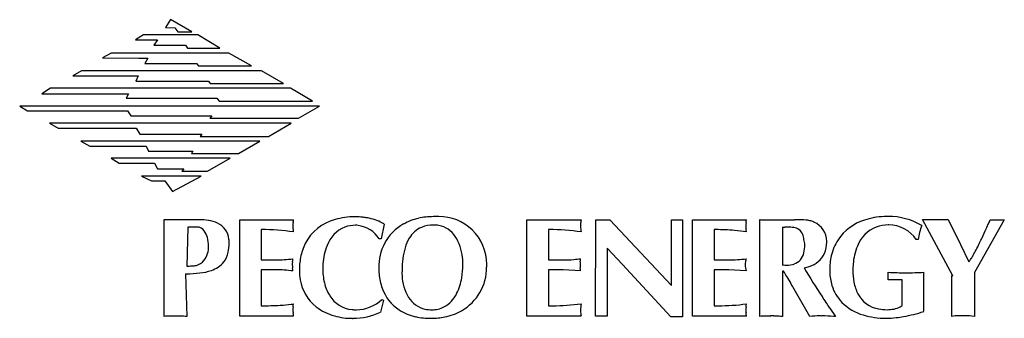
# Model space of a CAD drawing. Extents: x 1.8 to 30.7, y -1.8 to 7.
import ezdxf

# ---------------------------------------------------------------- set-up
doc = ezdxf.new("R2010")
doc.units = 0
doc.layers.add('DEFAULT_255_2_778', color=255, linetype='CONTINUOUS')

msp = doc.modelspace()

# ---------------------------------------------------------------- linework, layer by layer
at = {"layer": 'DEFAULT_255_2_778'}
for p, q in [((6.246, 6.954), (6.101, 6.721)), ((6.874, 6.594), (6.246, 6.954)), ((6.101, 6.721), (6.373, 6.717)), ((6.373, 6.717), (6.462, 6.594)), ((5.456, 6.508), (5.223, 6.364)), ((5.223, 6.364), (5.868, 6.364)), ((7.049, 6.508), (5.456, 6.508)), ((5.868, 6.364), (5.765, 6.202)), ((6.462, 6.594), (6.874, 6.594)), ((7.694, 6.113), (7.049, 6.508)), ((5.765, 6.202), (6.692, 6.202)), ((6.692, 6.202), (6.747, 6.113)), ((6.747, 6.113), (7.694, 6.113)), ((4.509, 5.972), (4.259, 5.828)), ((4.259, 5.828), (5.316, 5.825)), ((7.965, 5.972), (4.509, 5.972)), ((5.316, 5.825), (5.583, 5.825)), ((5.583, 5.825), (5.494, 5.663)), ((8.627, 5.595), (7.965, 5.972)), ((5.494, 5.663), (7.015, 5.663)), ((7.015, 5.663), (7.069, 5.595)), ((7.069, 5.595), (8.627, 5.595)), ((3.634, 5.451), (3.383, 5.307)), ((3.383, 5.307), (4.657, 5.303)), ((8.915, 5.451), (3.634, 5.451)), ((4.657, 5.303), (5.302, 5.303)), ((5.302, 5.303), (5.233, 5.142)), ((9.56, 5.073), (8.915, 5.451)), ((2.725, 4.936), (2.474, 4.775)), ((9.767, 4.936), (2.725, 4.936)), ((5.233, 5.142), (7.361, 5.142)), ((7.361, 5.142), (7.415, 5.073)), ((7.415, 5.073), (9.56, 5.073)), ((10.412, 4.558), (9.767, 4.936)), ((2.474, 4.775), (4.619, 4.771)), ((4.619, 4.771), (5.014, 4.771)), ((5.014, 4.771), (4.945, 4.648)), ((4.945, 4.648), (7.608, 4.648)), ((7.608, 4.648), (7.677, 4.558)), ((1.826, 4.414), (2.059, 4.27)), ((10.624, 4.414), (1.826, 4.414)), ((7.677, 4.558), (10.412, 4.558)), ((10, 4.058), (10.624, 4.414)), ((2.059, 4.27), (4.993, 4.27)), ((4.993, 4.27), (5.082, 4.126)), ((5.082, 4.126), (7.46, 4.126)), ((7.46, 4.126), (7.406, 4.058)), ((7.406, 4.058), (10, 4.058)), ((9.787, 3.914), (2.704, 3.914)), ((2.704, 3.914), (2.955, 3.769)), ((2.955, 3.769), (5.243, 3.769)), ((5.243, 3.769), (5.346, 3.591)), ((9.125, 3.519), (9.787, 3.914)), ((5.346, 3.591), (7.172, 3.591)), ((7.172, 3.591), (7.117, 3.522)), ((7.117, 3.522), (9.125, 3.519)), ((8.867, 3.378), (3.617, 3.378)), ((3.617, 3.378), (3.885, 3.234)), ((3.885, 3.234), (5.532, 3.234)), ((5.532, 3.234), (5.6, 3.09)), ((8.243, 3.021), (8.867, 3.378)), ((5.6, 3.09), (6.904, 3.09)), ((6.904, 3.09), (6.87, 3.021)), ((6.87, 3.021), (8.243, 3.021)), ((7.999, 2.881), (4.509, 2.881)), ((4.509, 2.881), (4.743, 2.733)), ((4.743, 2.733), (5.779, 2.733)), ((5.779, 2.733), (5.868, 2.572)), ((7.337, 2.503), (7.999, 2.881)), ((7.145, 2.352), (5.401, 2.352)), ((5.401, 2.352), (5.693, 2.215)), ((5.868, 2.572), (6.637, 2.572)), ((6.304, 1.906), (7.145, 2.352)), ((6.637, 2.572), (6.582, 2.503)), ((6.582, 2.503), (7.337, 2.503)), ((5.693, 2.215), (6.088, 2.215)), ((6.088, 2.215), (6.304, 1.906)), ((6.06, -1.773), (6.06, 1.076)), ((6.06, 1.076), (7.079, 1.076)), ((8.284, -1.756), (8.284, 1.069)), ((8.284, 1.069), (9.862, 1.069)), ((9.862, 1.069), (9.856, 1.072)), ((12.519, 0.945), (12.429, 0.516)), ((16.705, -1.756), (16.705, 1.069)), ((16.705, 1.069), (18.298, 1.069)), ((18.298, 1.069), (18.298, 1.072)), ((18.719, -1.762), (18.727, 1.072)), ((18.727, 1.072), (19.138, 1.072)), ((19.138, 1.072), (20.943, -0.86)), ((20.943, -0.86), (20.943, 1.072)), ((20.943, 1.072), (21.266, 1.072)), ((21.266, 1.072), (21.266, -1.776)), ((21.565, -1.756), (21.565, 1.069)), ((21.565, 1.069), (23.143, 1.069)), ((23.143, 1.069), (23.143, 1.072)), ((23.534, -1.773), (23.534, 1.076)), ((23.534, 1.076), (23.572, 1.072)), ((23.572, 1.072), (24.464, 1.072)), ((29.204, -0.572), (28.311, 1.076)), ((28.311, 1.076), (29.066, 1.076)), ((29.066, 1.076), (29.423, 0.341)), ((30.71, 1.075), (29.835, -0.479)), ((30.299, 1.075), (30.71, 1.075)), ((6.757, 0.859), (6.726, -0.287)), ((7.024, 0.859), (6.757, 0.859)), ((8.908, 0.783), (8.908, -0.109)), ((17.337, 0.784), (17.337, -0.109)), ((22.196, 0.784), (22.196, -0.109)), ((24.2, 0.856), (24.2, -0.252)), ((12.429, 0.516), (12.374, 0.516)), ((28.184, 0.492), (28.129, 0.492)), ((29.423, 0.341), (29.674, -0.16)), ((19.509, -0.239), (19.063, 0.242)), ((19.063, 0.242), (19.063, -1.762)), ((8.908, -0.109), (9.337, -0.109)), ((17.337, -0.109), (17.766, -0.109)), ((18.272, -0.163), (18.272, -0.164)), ((20.923, -1.776), (19.509, -0.239)), ((22.196, -0.109), (22.625, -0.109)), ((24.2, -0.252), (24.197, -0.252)), ((6.685, -0.513), (6.726, -1.773)), ((9.337, -0.397), (8.908, -0.397)), ((8.908, -0.397), (8.908, -1.454)), ((9.83, -0.342), (9.83, -0.343)), ((13.044, -0.455), (13.04, -0.465)), ((17.766, -0.397), (17.337, -0.397)), ((17.337, -0.397), (17.337, -1.454)), ((18.28, -0.431), (17.766, -0.397)), ((18.272, -0.342), (18.272, -0.343)), ((22.625, -0.397), (22.196, -0.397)), ((22.196, -0.397), (22.196, -1.454)), ((23.14, -0.431), (22.625, -0.397)), ((24.234, -0.434), (24.2, -0.434)), ((24.2, -0.434), (24.2, -1.773)), ((27.305, -0.688), (27.305, -0.472)), ((28.342, -0.472), (28.342, -1.618)), ((29.17, -1.766), (29.17, -0.565)), ((29.17, -0.565), (29.204, -0.572)), ((29.835, -0.479), (29.835, -1.766)), ((24.328, -0.6), (24.327, -0.599)), ((27.717, -0.688), (27.305, -0.688)), ((27.717, -1.443), (27.717, -0.688)), ((25.003, -1.773), (24.502, -0.898)), ((12.498, -1.289), (12.409, -1.646)), ((12.453, -1.268), (12.498, -1.289)), ((25.37, -1.184), (25.372, -1.187)), ((9.847, -1.488), (9.847, -1.488)), ((25.593, -1.522), (25.755, -1.773)), ((28.342, -1.618), (28.345, -1.625)), ((9.856, -1.756), (8.284, -1.756)), ((13.898, -1.824), (13.898, -1.824)), ((18.298, -1.756), (16.705, -1.756)), ((19.063, -1.762), (18.719, -1.762)), ((21.266, -1.776), (20.923, -1.776)), ((23.143, -1.756), (21.565, -1.756))]:
    msp.add_line(p, q, dxfattribs=at)
for centre, radius, start, end in [((11.659, -0.938), 2.099, 90.0304, 106.1171), ((11.678, -1.322), 2.483, 89.9991, 90.4582), ((11.673, -0.638), 1.799, 83.0431, 89.8585), ((13.975, -0.889), 2.054, 90.5069, 102.6592), ((13.987, -1.187), 2.351, 89.9991, 90.754), ((14.12, -0.237), 1.408, 90.0009, 95.4026), ((14.12, -0.237), 1.407, 45.9742, 89.9951), ((27.273, -0.934), 2.104, 92.4279, 108.4194), ((27.305, -1.319), 2.49, 89.988, 92.7888), ((27.307, -0.767), 1.939, 59.5265, 90.048), ((7.092, -0.64), 1.715, 80.6827, 90.4157), ((7.217, 0.094), 0.971, 64.742, 80.9868), ((7.39, 0.449), 0.576, 5.359, 65.1718), ((10.459, 0.887), 0.621, 170.4254, 179.2674), ((10.325, 0.893), 0.486, 179.7922, 180.0003), ((10.151, 0.894), 0.313, 180.2011, 185.9986), ((8.859, 1.152), 1.001, 350.7005, 353.6149), ((9.545, 1.073), 0.311, 354.0819, 359.8051), ((11.434, -0.257), 1.383, 104.9813, 152.9131), ((11.67, 0.025), 0.886, 89.4761, 110.249), ((11.677, 0.226), 0.685, 83.6657, 89.9703), ((11.623, 0.011), 0.905, 33.9241, 81.7745), ((11.659, -0.78), 1.942, 79.1324, 83.1371), ((11.754, -0.383), 1.535, 62.4902, 79.8232), ((11.989, 0.106), 0.992, 57.7181, 61.4442), ((13.762, -0.267), 1.39, 119.0357, 152.5722), ((13.881, -0.48), 1.634, 102.6062, 119.0688), ((13.955, 0.016), 0.902, 89.0717, 112.4885), ((13.973, 0.081), 0.837, 79.5493, 90.1729), ((13.986, 0.182), 0.735, 32.9826, 79.1756), ((18.94, 0.929), 0.66, 170.3081, 182.1418), ((35.561, 0.896), 17.28, 179.9702, 180.0074), ((18.981, 0.871), 0.701, 178.1838, 179.9997), ((18.984, 0.871), 0.704, 180.0107, 192.8205), ((18.611, 0.973), 0.329, 162.5424, 168.234), ((23.747, 0.887), 0.621, 170.4265, 179.2715), ((23.614, 0.893), 0.488, 179.7925, 180.0003), ((23.437, 0.894), 0.311, 180.1966, 185.9478), ((22.132, 1.154), 1.016, 350.716, 353.5542), ((22.83, 1.073), 0.313, 353.9979, 359.7988), ((24.455, 7.392), 6.32, 270.0832, 270.6861), ((23.944, 55.475), 54.406, 270.6182, 270.643), ((24.667, -7.794), 8.867, 90.0878, 90.728), ((24.659, -2.325), 3.399, 88.31, 90.0922), ((24.739, -0.284), 1.356, 78.611, 89.139), ((24.909, 0.574), 0.482, 63.179, 78.3446), ((24.883, 0.436), 0.618, 0.024, 66.8035), ((27.053, -0.338), 1.47, 107.6179, 146.1585), ((27.296, -0.066), 0.987, 89.4663, 110.4649), ((27.318, -0.061), 0.982, 89.9994, 90.7323), ((27.318, -0.061), 0.982, 34.2739, 89.992), ((29.72, 0.315), 1.546, 157.6048, 173.4074), ((-7.601, 17.926), 41.477, 335.6432, 335.8474), ((-137.723, 76.263), 184.077, 335.85095, 335.89185), ((7.014, 0.582), 0.278, 36.0457, 87.8705), ((6.805, 0.408), 0.549, 15.0255, 37.8538), ((8.916, -5.624), 6.407, 89.9986, 90.0716), ((8.917, -5.673), 6.457, 81.6401, 90.0028), ((10.847, 0.975), 1.014, 186.4404, 189.2867), ((9.238, 0.709), 0.618, 0.6383, 9.5944), ((9.37, 0.715), 0.486, 359.9999, 0.104), ((11.722, -0.008), 0.936, 112.5743, 159.999), ((13.92, 0.145), 0.769, 113.7122, 149.8818), ((13.439, -0.164), 1.383, 5.4364, 32.6632), ((14.12, -0.237), 1.408, 0.0065, 45.9792), ((17.355, -5.717), 6.5, 90, 90.1608), ((17.355, -5.736), 6.52, 81.6856, 89.9998), ((22.196, -7.237), 8.021, 89.6801, 90.0014), ((22.209, -6.027), 6.81, 87.3489, 89.7337), ((22.26, -4.881), 5.663, 84.5947, 87.325), ((21.999, -7.305), 8.102, 81.882, 84.3732), ((24.125, 0.974), 1.003, 186.4062, 189.3016), ((22.526, 0.709), 0.617, 0.6372, 9.5968), ((22.657, 0.715), 0.486, 359.9999, 0.104), ((24.199, 5.016), 4.16, 270.011, 270.3268), ((24.158, 11.246), 10.39, 270.3574, 270.6074), ((24.348, -6.017), 6.874, 90.0975, 90.6622), ((24.352, -0.548), 1.405, 84.3951, 90.6382), ((24.487, 0.513), 0.337, 29.4605, 89.6198), ((24.36, 0.47), 0.469, 7.6979, 26.3909), ((27.326, -0.057), 0.99, 112.2707, 158.8033), ((9.769, 10.051), 22.405, 334.896, 335.6717), ((6.724, 0.27), 0.644, 322.0905, 2.9545), ((6.47, 0.311), 0.897, 359.4687, 15.4567), ((6.807, 0.368), 1.164, 347.4934, 0.5407), ((7.039, 0.382), 0.933, 359.8337, 7.4841), ((11.605, -0.323), 1.566, 153.6385, 169.3319), ((12.425, -0.327), 1.706, 158.0068, 176.3536), ((13.899, -0.325), 1.539, 153.0143, 180.4952), ((14.304, -0.093), 1.222, 149.2712, 163.8063), ((20.983, -0.435), 3.962, 13.6022, 14.1424), ((23.933, 0.325), 0.926, 345.9322, 0.531), ((24.12, 0.301), 0.739, 2.8187, 15.3384), ((23.599, 0.338), 1.26, 359.8145, 0.0029), ((24.718, 0.403), 0.782, 335.7748, 0.7408), ((24.881, 0.436), 0.62, 357.9109, 0.0001), ((27.054, -0.308), 1.454, 147.1577, 167.3137), ((27.97, -0.356), 1.699, 157.283, 175.9696), ((23.328, 3.58), 7.38, 332.189, 333.8548), ((20.233, 5.114), 10.835, 333.783, 334.1815), ((17.35, 6.505), 14.036, 334.1961, 334.8707), ((7.238, 0.268), 0.722, 323.0559, 347.8101), ((15.008, -0.304), 1.956, 163.6252, 173.1807), ((24.398, 0.19), 0.442, 289.3813, 348.2936), ((24.766, 0.404), 0.739, 287.6146, 334.2273), ((27.44, -0.397), 1.851, 167.2446, 180.299), ((28.107, 0.969), 1.934, 326.6723, 330.0443), ((26.39, 1.964), 3.918, 329.9827, 332.2035), ((6.748, 2.952), 3.239, 269.606, 272.1246), ((6.835, 0.711), 0.996, 271.9144, 280.156), ((6.863, 0.199), 0.492, 287.3942, 318.5877), ((7.218, 0.316), 0.767, 287.5046, 321.0889), ((9.308, 3.986), 4.095, 270.4112, 277.4431), ((10.503, -0.273), 0.683, 170.7609, 178.2888), ((10.504, -0.232), 0.683, 181.7183, 189.2398), ((9.156, -0.054), 0.683, 350.7609, 358.2888), ((12.113, -0.421), 2.083, 169.2563, 180.2764), ((12.681, -0.359), 1.964, 175.9107, 180.0017), ((16.038, -0.434), 2.994, 173.0437, 179.4093), ((12.592, -0.254), 2.236, 350.2515, 0.1289), ((12.976, -0.249), 1.852, 359.9991, 6.6918), ((14.119, -0.237), 1.409, 356.5551, 359.9997), ((17.759, 3.524), 3.633, 270.105, 275.1381), ((17.297, 8.691), 8.82, 275.1237, 276.405), ((18.939, -0.273), 0.676, 170.7132, 178.2891), ((18.942, -0.232), 0.679, 181.7232, 189.2924), ((17.603, -0.054), 0.678, 350.7024, 358.2727), ((22.56, 4.731), 4.84, 270.7677, 276.8782), ((23.556, -0.261), 0.451, 167.4811, 178.8735), ((23.764, -0.219), 0.66, 182.95, 198.7924), ((24.036, -0.359), 0.941, 162.3594, 167.9964), ((24.338, 0.882), 1.143, 262.912, 266.6782), ((24.327, 0.707), 0.968, 266.699, 269.9603), ((24.338, 0.396), 0.657, 269.05, 288.41), ((28.365, -0.403), 2.096, 175.4441, 180.0246), ((29.041, 0.352), 0.814, 321.0051, 326.8508), ((6.685, 4.731), 5.245, 269.999, 270.3089), ((6.718, 2.897), 3.41, 269.9099, 276.6114), ((6.93, 1.122), 1.623, 276.3818, 288.6321), ((9.307, -4.512), 4.115, 82.5853, 89.5832), ((9.163, -0.451), 0.675, 1.6697, 9.2064), ((11.514, -0.434), 1.484, 179.8896, 190.0543), ((12.525, -0.371), 1.808, 179.6279, 192.9547), ((14.43, -0.341), 2.07, 179.942, 185.0184), ((14.015, -0.386), 1.652, 184.7034, 199.5444), ((14.745, -0.466), 1.705, 179.9963, 183.355), ((14.381, -0.515), 1.339, 182.1531, 211.1985), ((16.772, -0.455), 3.729, 179.2138, 180.0036), ((14.064, -0.332), 1.46, 299.6819, 0.4086), ((17.609, -0.451), 0.671, 1.6737, 9.2587), ((20.171, -2.786), 4.694, 30.0255, 30.0593), ((11.813, -7.574), 14.327, 29.1335, 29.8785), ((24.643, 0.689), 1.049, 280.719, 289.2816), ((36.807, 6.624), 13.848, 210.1995, 214.3212), ((27.364, -0.407), 1.774, 179.9918, 181.9702), ((27.081, -0.426), 1.491, 181.6188, 196.8146), ((28.176, -0.416), 1.907, 179.628, 190.462), ((27.824, 9.931), 10.416, 267.1481, 269.9999), ((27.823, 9.931), 10.416, 270.0001, 272.8519), ((11.321, -0.475), 1.286, 189.7831, 231.5839), ((11.968, -0.503), 1.235, 192.737, 212.0069), ((13.21, -0.374), 1.607, 333.1968, 350.729), ((5.854, -10.952), 21.176, 29.2535, 29.2639), ((34.097, 4.82), 11.172, 209.0437, 210.2244), ((26.26, 0.254), 2.102, 210.2135, 213.2311), ((26.82, -0.504), 1.219, 196.8597, 224.3818), ((27.499, -0.546), 1.218, 190.2314, 207.2376), ((13.641, -0.526), 1.253, 199.2498, 237.1027), ((13.843, -0.71), 0.891, 298.7936, 334.1349), ((27.164, -0.719), 0.84, 207.2111, 260.4694), ((9.026, 5.762), 7.215, 271.3414, 273.5372), ((9.189, 3.199), 4.646, 273.4849, 277.4198), ((9.281, 2.429), 3.871, 277.5332, 278.5335), ((9.18, -1.379), 0.676, 350.7132, 358.2891), ((11.661, -0.699), 0.872, 211.7913, 264.3063), ((11.679, -0.441), 1.133, 271.143, 313.0947), ((13.886, -0.807), 0.764, 211.6722, 256.9603), ((17.457, 4.886), 6.34, 269.999, 277.6168), ((18.676, -1.509), 0.394, 163.832, 177.0143), ((22.315, 4.706), 6.161, 269.9991, 277.7274), ((22.465, -1.379), 0.679, 350.7075, 358.2782), ((-2.456, -19.786), 33.471, 33.0698, 33.7566), ((26.993, -0.301), 1.485, 225.3161, 253.5961), ((27.428, -1.084), 0.462, 299.5463, 308.7964), ((8.919, 10.099), 11.553, 269.9446, 271.3654), ((10.516, -1.598), 0.678, 170.7022, 178.2731), ((10.152, -1.576), 0.313, 180.2044, 186.046), ((10.854, -1.494), 1.02, 186.4769, 189.287), ((9.239, -1.762), 0.617, 0.6362, 9.6018), ((11.463, -0.286), 1.522, 231.7849, 254.6338), ((11.7, -0.469), 1.104, 263.4687, 270.0719), ((11.607, 0.067), 1.891, 270.0035, 295.0886), ((13.759, -0.322), 1.488, 237.5569, 257.6444), ((13.911, -0.677), 0.897, 257.292, 270.267), ((13.924, -0.807), 0.766, 269.336, 296.9643), ((13.969, -0.166), 1.651, 281.447, 299.7086), ((17.457, 4.878), 6.333, 268.9117, 269.2124), ((17.457, 4.89), 6.345, 269.212, 270), ((19.565, -1.564), 1.284, 176.6287, 180.6098), ((18.983, -1.6), 0.703, 178.1869, 179.9997), ((18.985, -1.599), 0.705, 180.0053, 192.8125), ((22.315, 4.698), 6.153, 268.8959, 269.2009), ((22.315, 4.71), 6.164, 269.2006, 270), ((23.804, -1.598), 0.679, 170.7075, 178.2782), ((23.437, -1.576), 0.311, 180.1949, 185.9181), ((24.122, -1.497), 1.001, 186.3851, 189.2995), ((22.522, -1.762), 0.621, 0.7326, 9.5746), ((27.22, 0.404), 2.225, 253.1175, 270.4306), ((27.264, -0.293), 1.277, 259.1784, 270.2944), ((27.279, -0.572), 0.998, 269.5325, 281.3756), ((27.357, -0.946), 0.616, 281.1564, 298.9981), ((26.769, 3.513), 5.375, 280.5554, 287.0593), ((6.259, -2.984), 1.228, 94.8528, 99.3433), ((6.281, -3.362), 1.606, 90.4172, 94.4828), ((6.36, -10.478), 8.722, 89.8532, 90.5971), ((6.4, -14.615), 12.859, 89.6491, 90.0794), ((6.49, -3.5), 1.744, 83.8334, 90.3658), ((6.551, -2.82), 1.062, 80.5096, 83.1331), ((9.37, -1.756), 0.486, 359.9999, 0.104), ((11.576, 0.101), 1.925, 254.4629, 270.2849), ((11.607, 0.064), 1.889, 269.335, 269.9999), ((13.886, 0.229), 2.053, 257.457, 270.3312), ((13.904, 0.139), 1.963, 269.8261, 281.5442), ((22.657, -1.756), 0.486, 359.9997, 0.2078), ((23.733, -2.981), 1.225, 94.8644, 99.3506), ((23.755, -3.36), 1.604, 90.4182, 94.4948), ((23.834, -10.464), 8.708, 89.8528, 90.5988), ((23.874, -14.62), 12.865, 89.6501, 90.0793), ((23.964, -3.505), 1.749, 83.8592, 90.3632), ((24.024, -2.823), 1.064, 80.5187, 83.1626), ((25.294, -4.109), 2.355, 89.9776, 97.103), ((25.295, -4.174), 2.419, 88.4632, 89.9985), ((25.421, -5.18), 3.425, 85.3412, 91.0293), ((25.546, -3.318), 1.56, 82.3047, 84.3376), ((27.229, 0.824), 2.645, 270.1788, 276.7363), ((27.138, 1.642), 3.468, 276.6384, 280.2151), ((29.362, -2.954), 1.203, 94.5452, 99.1826), ((29.383, -3.226), 1.476, 92.3808, 94.5424), ((29.46, -5.829), 4.08, 89.5461, 91.9376), ((29.5, -23.458), 21.709, 89.897, 90.021), ((29.58, -3.601), 1.852, 82.089, 91.2775)]:
    msp.add_arc(centre, radius, start, end, dxfattribs=at)

doc.saveas('drawing.dxf')
